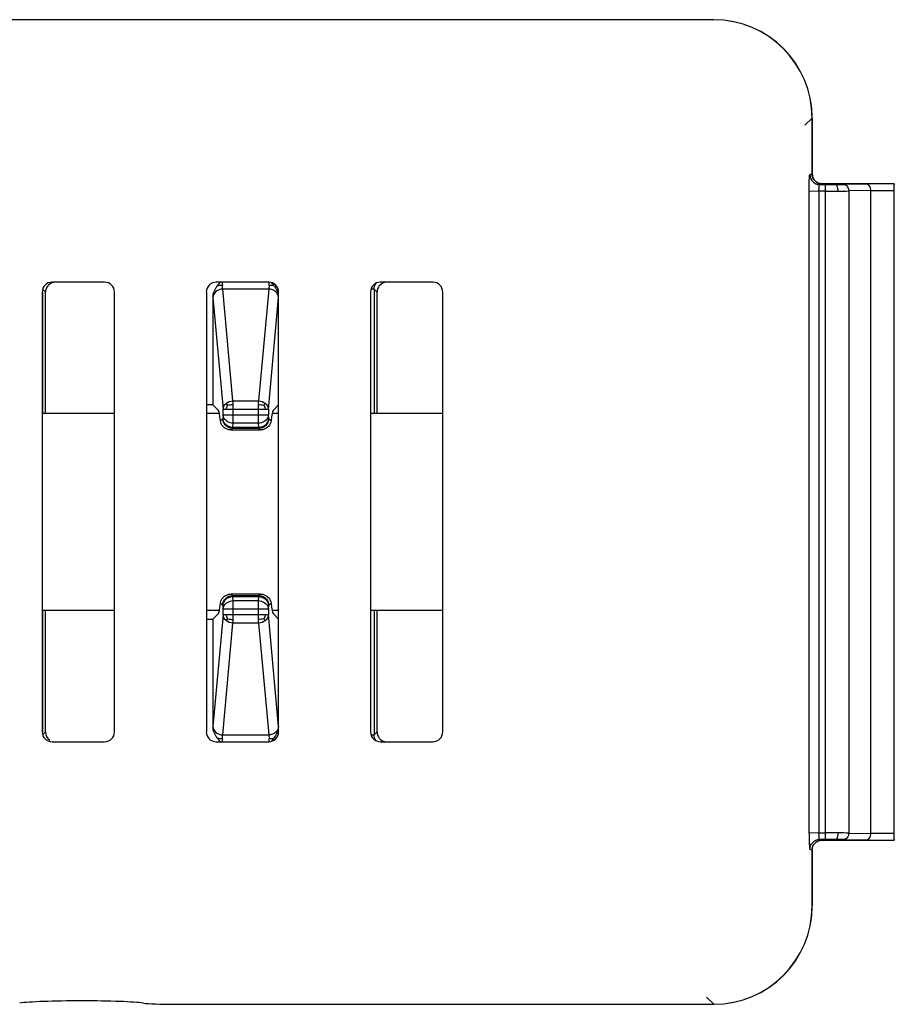
# Model space of a CAD drawing. Extents: x -1303 to 1989, y -310 to 1908.
# Drawn here: x -305 to -279, y 772 to 802 of the extents above; entities that cross this region are included whole.
import ezdxf

# ---------------------------------------------------------------- set-up
doc = ezdxf.new("R2010")
doc.units = 0
doc.header["$MEASUREMENT"] = 0
doc.layers.add('DETAIL', color=5, linetype='CONTINUOUS')

msp = doc.modelspace()

# ---------------------------------------------------------------- linework, layer by layer
at = {"layer": 'DETAIL'}
for p, q in [((-284.272, 802.471), (-322.785, 802.471)), ((-281.496, 799.257), (-281.279, 799.475)), ((-281.279, 797.77), (-281.279, 799.475)), ((-281.276, 799.475), (-281.276, 797.77)), ((-281.279, 797.771), (-281.347, 797.748)), ((-281.047, 797.448), (-280.978, 797.471)), ((-281.047, 797.448), (-280.872, 797.448)), ((-278.775, 797.471), (-280.978, 797.471)), ((-280.872, 777.493), (-280.872, 797.448)), ((-279.623, 797.464), (-280.306, 797.452)), ((-278.775, 797.471), (-278.78, 797.469)), ((-278.775, 777.471), (-278.775, 797.471)), ((-281.372, 797.251), (-281.072, 797.248)), ((-281.372, 777.69), (-281.372, 797.251)), ((-280.872, 797.248), (-281.072, 797.248)), ((-281.072, 797.248), (-281.072, 777.693)), ((-279.488, 797.264), (-280.165, 797.252)), ((-280.165, 797.252), (-280.165, 777.689)), ((-279.488, 777.677), (-279.488, 797.264)), ((-278.791, 797.269), (-278.791, 777.672)), ((-302.829, 794.471), (-304.431, 794.471)), ((-297.829, 794.471), (-299.431, 794.471)), ((-299.401, 794.35), (-299.354, 794.409)), ((-299.354, 794.409), (-299.296, 794.471)), ((-297.732, 794.438), (-297.682, 794.38)), ((-292.829, 794.471), (-294.431, 794.471)), ((-304.73, 794.171), (-304.73, 780.771)), ((-304.72, 794.171), (-304.72, 790.47)), ((-304.716, 794.257), (-304.63, 794.17)), ((-304.63, 790.47), (-304.63, 794.17)), ((-302.53, 780.771), (-302.53, 794.171)), ((-299.73, 794.171), (-299.73, 780.771)), ((-298.92, 790.857), (-299.229, 794.263)), ((-297.83, 794.263), (-299.229, 794.263)), ((-297.83, 794.263), (-298.14, 790.857)), ((-297.819, 794.376), (-297.828, 794.278)), ((-297.53, 780.771), (-297.53, 794.171)), ((-294.73, 794.171), (-294.73, 780.771)), ((-294.62, 794.261), (-294.715, 794.261)), ((-294.62, 794.261), (-294.62, 790.47)), ((-294.62, 794.261), (-294.53, 794.17)), ((-294.53, 790.47), (-294.53, 794.17)), ((-292.53, 780.771), (-292.53, 794.171)), ((-299.53, 794.013), (-299.53, 790.732)), ((-299.529, 794.003), (-299.22, 790.597)), ((-297.84, 790.597), (-297.531, 794.003)), ((-298.92, 790.857), (-298.92, 790.173)), ((-298.92, 790.857), (-298.14, 790.857)), ((-298.14, 790.173), (-298.14, 790.857)), ((-299.53, 790.732), (-299.73, 790.732)), ((-299.364, 790.566), (-299.53, 790.732)), ((-299.22, 790.432), (-299.22, 790.597)), ((-297.84, 790.597), (-299.22, 790.597)), ((-297.84, 790.597), (-297.84, 790.432)), ((-297.53, 790.732), (-297.696, 790.566)), ((-302.53, 790.47), (-304.73, 790.47)), ((-299.332, 790.47), (-299.73, 790.47)), ((-299.23, 790.316), (-299.3, 790.246)), ((-299.22, 790.432), (-299.23, 790.316)), ((-299.22, 790.432), (-297.84, 790.432)), ((-297.829, 790.316), (-297.84, 790.432)), ((-297.759, 790.246), (-297.829, 790.316)), ((-297.53, 790.47), (-297.728, 790.47)), ((-292.53, 790.47), (-294.73, 790.47)), ((-298.977, 789.971), (-298.931, 790.017)), ((-298.977, 789.971), (-298.083, 789.971)), ((-298.92, 790.173), (-298.931, 790.057)), ((-298.931, 790.057), (-298.931, 790.017)), ((-298.931, 790.057), (-298.129, 790.057)), ((-298.129, 790.017), (-298.931, 790.017)), ((-298.14, 790.173), (-298.92, 790.173)), ((-298.129, 790.057), (-298.14, 790.173)), ((-298.129, 790.017), (-298.129, 790.057)), ((-298.129, 790.017), (-298.083, 789.971)), ((-298.931, 784.924), (-298.977, 784.971)), ((-298.083, 784.971), (-298.977, 784.971)), ((-298.931, 784.924), (-298.931, 784.885)), ((-298.931, 784.924), (-298.129, 784.924)), ((-298.931, 784.885), (-298.92, 784.769)), ((-298.129, 784.885), (-298.931, 784.885)), ((-298.14, 784.769), (-298.129, 784.885)), ((-298.083, 784.971), (-298.129, 784.924)), ((-298.129, 784.885), (-298.129, 784.924)), ((-299.3, 784.695), (-299.23, 784.625)), ((-299.23, 784.625), (-299.22, 784.509)), ((-299.22, 784.344), (-299.22, 784.509)), ((-297.84, 784.509), (-299.22, 784.509)), ((-298.92, 784.769), (-298.92, 784.084)), ((-298.92, 784.769), (-298.14, 784.769)), ((-298.14, 784.084), (-298.14, 784.769)), ((-297.84, 784.509), (-297.829, 784.625)), ((-297.84, 784.509), (-297.84, 784.344)), ((-297.829, 784.625), (-297.759, 784.695)), ((-302.53, 784.47), (-304.73, 784.47)), ((-304.72, 784.47), (-304.72, 780.771)), ((-304.63, 780.77), (-304.63, 784.47)), ((-299.332, 784.47), (-299.73, 784.47)), ((-299.73, 784.209), (-299.53, 784.209)), ((-299.364, 784.375), (-299.53, 784.209)), ((-299.53, 784.209), (-299.53, 780.928)), ((-299.22, 784.344), (-299.529, 780.937)), ((-299.22, 784.344), (-297.84, 784.344)), ((-297.531, 780.937), (-297.84, 784.344)), ((-297.53, 784.47), (-297.728, 784.47)), ((-297.53, 784.209), (-297.696, 784.375)), ((-292.53, 784.47), (-294.73, 784.47)), ((-294.62, 784.47), (-294.62, 780.68)), ((-294.53, 780.77), (-294.53, 784.47)), ((-299.229, 780.677), (-298.92, 784.084)), ((-298.14, 784.084), (-298.92, 784.084)), ((-298.14, 784.084), (-297.83, 780.677)), ((-304.63, 780.77), (-304.716, 780.684)), ((-299.229, 780.677), (-297.83, 780.677)), ((-297.828, 780.663), (-297.819, 780.564)), ((-294.714, 780.68), (-294.62, 780.68)), ((-294.647, 780.68), (-294.628, 780.68)), ((-294.53, 780.77), (-294.62, 780.68)), ((-304.431, 780.471), (-302.829, 780.471)), ((-299.431, 780.471), (-297.829, 780.471)), ((-299.401, 780.59), (-299.351, 780.577)), ((-294.431, 780.471), (-292.829, 780.471)), ((-281.072, 777.693), (-281.372, 777.69)), ((-281.072, 777.693), (-280.872, 777.693)), ((-280.165, 777.689), (-279.488, 777.677)), ((-280.872, 777.493), (-281.047, 777.493)), ((-280.978, 777.471), (-281.047, 777.493)), ((-280.978, 777.471), (-278.775, 777.471)), ((-280.306, 777.489), (-279.623, 777.477)), ((-278.78, 777.472), (-278.775, 777.471)), ((-281.347, 777.193), (-281.279, 777.171)), ((-281.279, 775.466), (-281.279, 777.171)), ((-281.276, 777.171), (-281.276, 775.466)), ((-284.492, 772.689), (-284.274, 772.471)), ((-300.701, 772.471), (-284.272, 772.471))]:
    msp.add_line(p, q, dxfattribs=at)
for centre, radius, start, end in [((-280.866, 839.913), 42.465, 269.9917, 270.4064), ((-280.731, 822.892), 25.443, 270.3762, 270.9579), ((-280.864, 863.658), 66.41, 269.99339, 270.32486), ((-280.729, 840.597), 43.349, 270.3198, 270.7466), ((-296.891, 794.512), 2.355, 180.9888, 183.2948), ((-300.298, 794.515), 2.483, 357.313, 358.9381), ((-298.996, 793.281), 1.713, 42.4496, 43.4595), ((-299.228, 793.778), 0.599, 91.233, 99.2398), ((-298.287, 794.346), 0.464, 349.7744, 351.5858), ((-299.856, 794.496), 2.041, 356.6431, 357.2843), ((-298.452, 793.752), 0.994, 36.9975, 39.1621), ((-297.972, 794.145), 1.564, 184.8375, 185.1825), ((-297.971, 780.796), 1.565, 174.8186, 175.1635), ((-298.287, 780.595), 0.464, 8.4127, 10.2235), ((-298.611, 781.185), 0.989, 216.9777, 219.1511), ((-299.227, 781.177), 0.613, 266.0846, 268.7181), ((-296.895, 780.429), 2.35, 176.704, 178.9784), ((-297.832, 781.173), 0.609, 271.2724, 276.5574), ((-300.159, 780.429), 2.344, 1.0543, 3.2976), ((-297.803, 781.026), 0.459, 285.0839, 288.2758), ((-280.864, 711.866), 65.828, 89.67226, 90.00667), ((-280.679, 740.063), 37.629, 89.2163, 89.708), ((-280.866, 735.326), 42.167, 89.5907, 90.0083), ((-280.731, 752.228), 25.265, 89.0353, 89.6212), ((-278.895, 829.198), 51.726, 269.193, 270.1266)]:
    msp.add_arc(centre, radius, start, end, dxfattribs=at)
for centre, major_axis, ratio, start_param, end_param in [((-284.283, 799.466), (2.127, 2.127), 0.997265, -0.784028, 0.784029), ((-284.28, 799.466), (2.127, 2.127), 0.997265, -0.784028, 0.784029), ((-304.43, 794.171), (0.213, -0.213), 0.997265, 2.357564, 3.925621), ((-304.33, 794.17), (0.213, -0.213), 0.997265, 2.559647, 3.925621), ((-302.83, 794.171), (0.213, 0.213), 0.997265, -0.784028, 0.784029), ((-299.43, 794.171), (0.213, -0.213), 0.997265, 2.357564, 3.925621), ((-297.83, 794.171), (0.213, 0.213), 0.997265, -0.784028, 0.784029), ((-294.43, 794.171), (0.213, -0.213), 0.997265, 2.357564, 3.925621), ((-294.229, 794.17), (0.213, -0.213), 0.997265, 2.559647, 3.925621), ((-292.83, 794.171), (0.213, 0.213), 0.997265, -0.784028, 0.784029), ((-299.373, 787.47), (0, 3.1), 0.052408, 5.82186, 6.230887), ((-297.687, 787.47), (0, 3.1), 0.052408, 0.052298, 0.461325), ((-299.373, 787.47), (0, 3.1), 0.052408, -3.089171, -2.680144), ((-297.687, 787.47), (0, 3.1), 0.052408, -3.603041, -3.194014), ((-304.43, 780.771), (0.213, 0.213), 0.997265, 2.357564, 3.925622), ((-304.33, 780.77), (0.213, 0.213), 0.997265, 2.357564, 3.335515), ((-302.83, 780.771), (0.213, -0.213), 0.997265, -0.784029, 0.784028), ((-299.43, 780.771), (0.213, 0.213), 0.997265, 2.357564, 3.925622), ((-297.83, 780.771), (0.213, -0.213), 0.997265, -0.784029, 0.784028), ((-294.43, 780.771), (0.213, 0.213), 0.997265, 2.357564, 3.925622), ((-294.229, 780.77), (0.213, 0.213), 0.997265, 2.357564, 3.723447), ((-292.83, 780.771), (0.213, -0.213), 0.997265, -0.784029, 0.784028), ((-284.283, 775.475), (2.127, -2.127), 0.997265, -0.784029, 0.784028), ((-284.28, 775.475), (2.127, -2.127), 0.997265, -0.784029, 0.784028), ((-303.53, 772.471), (2, 0), 0.052469, 0.339837, 2.801756), ((-300.701, 772.523), (1, 0), 0.052469, -2.801756, -1.570796)]:
    msp.add_ellipse(centre, major_axis=major_axis, ratio=ratio, start_param=start_param, end_param=end_param, dxfattribs=at)
for points, knots in [([(-281.372, 797.251), (-281.372, 797.314), (-281.37, 797.428), (-281.37, 797.584), (-281.353, 797.678), (-281.358, 797.739), (-281.347, 797.748)], [0, 0, 0, 0, 0.375788, 0.69526, 0.914015, 1, 1, 1, 1]), ([(-281.347, 797.748), (-281.347, 797.671), (-281.282, 797.512), (-281.123, 797.448), (-281.047, 797.448)], [0, 0, 0, 0, 0.500119, 1, 1, 1, 1]), ([(-280.978, 797.471), (-281.055, 797.471), (-281.214, 797.534), (-281.278, 797.694), (-281.279, 797.77)], [0, 0, 0, 0, 0.500007, 1, 1, 1, 1]), ([(-281.276, 797.77), (-281.276, 797.694), (-281.212, 797.534), (-281.052, 797.471), (-280.976, 797.471)], [0, 0, 0, 0, 0.499993, 1, 1, 1, 1]), ([(-281.072, 797.248), (-281.073, 797.295), (-281.06, 797.345), (-281.067, 797.445), (-281.047, 797.448)], [0, 0, 0, 0, 0.693486, 1, 1, 1, 1]), ([(-280.487, 797.249), (-280.488, 797.273), (-280.493, 797.339), (-280.516, 797.447), (-280.564, 797.449)], [0, 0, 0, 0, 0.33459, 1, 1, 1, 1]), ([(-280.306, 797.452), (-280.288, 797.452), (-280.201, 797.425), (-280.165, 797.321), (-280.165, 797.252)], [0, 0, 0, 0, 0.207129, 1, 1, 1, 1]), ([(-278.78, 797.469), (-278.856, 797.469), (-279.137, 797.469), (-279.418, 797.467), (-279.623, 797.464)], [0, 0, 0, 0, 0.267939, 1, 1, 1, 1]), ([(-279.488, 797.264), (-279.488, 797.289), (-279.496, 797.371), (-279.565, 797.463), (-279.623, 797.464)], [0, 0, 0, 0, 0.303203, 1, 1, 1, 1]), ([(-278.78, 797.47), (-278.785, 797.468), (-278.782, 797.44), (-278.794, 797.383), (-278.791, 797.316), (-278.791, 797.269)], [0, 0, 0, 0, 0.082145, 0.298327, 1, 1, 1, 1]), ([(-279.488, 797.264), (-279.438, 797.265), (-279.205, 797.268), (-278.972, 797.269), (-278.791, 797.269)], [0, 0, 0, 0, 0.218764, 1, 1, 1, 1]), ([(-299.229, 794.263), (-299.304, 794.261), (-299.451, 794.213), (-299.527, 794.071), (-299.529, 794.003)], [0, 0, 0, 0, 0.524277, 1, 1, 1, 1]), ([(-298.977, 789.971), (-299.069, 789.971), (-299.227, 790.041), (-299.294, 790.188), (-299.3, 790.246)], [0, 0, 0, 0, 0.609168, 1, 1, 1, 1]), ([(-299.207, 790.363), (-299.211, 790.374), (-299.217, 790.397), (-299.22, 790.421), (-299.22, 790.432)], [0, 0, 0, 0, 0.502547, 1, 1, 1, 1]), ([(-297.759, 790.246), (-297.766, 790.188), (-297.832, 790.041), (-297.991, 789.971), (-298.083, 789.971)], [0, 0, 0, 0, 0.390823, 1, 1, 1, 1]), ([(-299.3, 784.695), (-299.294, 784.753), (-299.227, 784.9), (-299.069, 784.971), (-298.977, 784.971)], [0, 0, 0, 0, 0.391263, 1, 1, 1, 1]), ([(-298.083, 784.971), (-297.991, 784.971), (-297.832, 784.9), (-297.766, 784.753), (-297.759, 784.695)], [0, 0, 0, 0, 0.609135, 1, 1, 1, 1]), ([(-297.853, 784.578), (-297.849, 784.567), (-297.843, 784.544), (-297.84, 784.52), (-297.84, 784.509)], [0, 0, 0, 0, 0.502546, 1, 1, 1, 1]), ([(-299.529, 780.937), (-299.527, 780.87), (-299.451, 780.728), (-299.304, 780.679), (-299.229, 780.677)], [0, 0, 0, 0, 0.475711, 1, 1, 1, 1]), ([(-281.372, 777.69), (-281.372, 777.628), (-281.37, 777.514), (-281.369, 777.358), (-281.353, 777.263), (-281.358, 777.202), (-281.347, 777.194)], [0, 0, 0, 0, 0.375539, 0.695247, 0.91419, 1, 1, 1, 1]), ([(-281.047, 777.493), (-281.067, 777.496), (-281.06, 777.597), (-281.073, 777.646), (-281.072, 777.693)], [0, 0, 0, 0, 0.306505, 1, 1, 1, 1]), ([(-280.564, 777.492), (-280.554, 777.493), (-280.488, 777.541), (-280.488, 777.628), (-280.487, 777.692)], [0, 0, 0, 0, 0.142419, 1, 1, 1, 1]), ([(-280.165, 777.689), (-280.165, 777.665), (-280.173, 777.582), (-280.245, 777.49), (-280.306, 777.489)], [0, 0, 0, 0, 0.288227, 1, 1, 1, 1]), ([(-279.623, 777.477), (-279.565, 777.478), (-279.496, 777.57), (-279.488, 777.652), (-279.488, 777.677)], [0, 0, 0, 0, 0.696621, 1, 1, 1, 1]), ([(-278.791, 777.672), (-278.853, 777.672), (-279.086, 777.672), (-279.319, 777.674), (-279.488, 777.677)], [0, 0, 0, 0, 0.269934, 1, 1, 1, 1]), ([(-278.791, 777.672), (-278.791, 777.625), (-278.794, 777.558), (-278.782, 777.501), (-278.785, 777.473), (-278.78, 777.471)], [0, 0, 0, 0, 0.701629, 0.917822, 1, 1, 1, 1]), ([(-281.347, 777.194), (-281.347, 777.27), (-281.282, 777.429), (-281.123, 777.493), (-281.047, 777.493)], [0, 0, 0, 0, 0.500127, 1, 1, 1, 1]), ([(-281.279, 777.171), (-281.278, 777.247), (-281.214, 777.407), (-281.055, 777.471), (-280.978, 777.471)], [0, 0, 0, 0, 0.499993, 1, 1, 1, 1]), ([(-281.276, 777.171), (-281.276, 777.247), (-281.212, 777.407), (-281.052, 777.471), (-280.976, 777.471)], [0, 0, 0, 0, 0.499969, 1, 1, 1, 1])]:
    msp.add_open_spline(points, degree=3, knots=knots, dxfattribs=at)
for points in [[(-294.62, 794.261), (-294.62, 794.324), (-294.598, 794.39), (-294.561, 794.44)], [(-299.53, 794.013), (-299.53, 794.133), (-299.474, 794.254), (-299.401, 794.35)], [(-299.324, 794.369), (-299.35, 794.364), (-299.376, 794.358), (-299.401, 794.35)], [(-299.229, 794.263), (-299.236, 794.3), (-299.239, 794.338), (-299.241, 794.376)], [(-297.714, 794.24), (-297.751, 794.255), (-297.791, 794.262), (-297.83, 794.263)], [(-297.659, 794.35), (-297.71, 794.367), (-297.765, 794.375), (-297.819, 794.376)], [(-297.618, 794.182), (-297.646, 794.207), (-297.679, 794.227), (-297.714, 794.24)], [(-297.659, 794.35), (-297.608, 794.283), (-297.565, 794.206), (-297.544, 794.125)], [(-297.531, 794.003), (-297.533, 794.07), (-297.569, 794.138), (-297.618, 794.182)], [(-299.129, 790.779), (-299.073, 790.828), (-298.995, 790.855), (-298.92, 790.857)], [(-298.14, 790.857), (-298.065, 790.855), (-297.987, 790.828), (-297.93, 790.779)], [(-299.22, 790.597), (-299.218, 790.665), (-299.18, 790.734), (-299.129, 790.779)], [(-299.076, 790.721), (-299.095, 790.739), (-299.114, 790.758), (-299.129, 790.779)], [(-299.127, 790.597), (-299.118, 790.641), (-299.1, 790.683), (-299.076, 790.721)], [(-299.076, 790.721), (-299.026, 790.738), (-298.973, 790.746), (-298.92, 790.747)], [(-298.14, 790.747), (-298.087, 790.746), (-298.034, 790.738), (-297.983, 790.721)], [(-297.983, 790.721), (-297.965, 790.739), (-297.946, 790.758), (-297.93, 790.779)], [(-297.983, 790.721), (-297.96, 790.683), (-297.942, 790.641), (-297.933, 790.597)], [(-297.93, 790.779), (-297.879, 790.734), (-297.842, 790.665), (-297.84, 790.597)], [(-299.16, 790.125), (-299.204, 790.177), (-299.23, 790.248), (-299.23, 790.316)], [(-299.23, 790.316), (-299.23, 790.291), (-299.225, 790.266), (-299.216, 790.243)], [(-299.216, 790.243), (-299.204, 790.209), (-299.184, 790.173), (-299.153, 790.157)], [(-298.92, 790.173), (-299.035, 790.175), (-299.169, 790.255), (-299.207, 790.363)], [(-297.856, 790.354), (-297.898, 790.25), (-298.027, 790.175), (-298.14, 790.173)], [(-297.928, 790.129), (-297.9, 790.151), (-297.865, 790.183), (-297.869, 790.219)], [(-297.829, 790.316), (-297.83, 790.238), (-297.865, 790.155), (-297.921, 790.101)], [(-297.84, 790.432), (-297.841, 790.406), (-297.846, 790.379), (-297.856, 790.354)], [(-297.853, 790.221), (-297.84, 790.249), (-297.826, 790.285), (-297.839, 790.313)], [(-298.931, 790.017), (-299.015, 790.017), (-299.106, 790.06), (-299.16, 790.125)], [(-299.157, 790.151), (-299.1, 790.093), (-299.012, 790.058), (-298.931, 790.057)], [(-298.129, 790.057), (-298.058, 790.058), (-297.983, 790.084), (-297.928, 790.129)], [(-297.921, 790.101), (-297.975, 790.049), (-298.054, 790.017), (-298.129, 790.017)], [(-299.23, 784.625), (-299.23, 784.703), (-299.195, 784.786), (-299.138, 784.84)], [(-299.132, 784.813), (-299.16, 784.79), (-299.194, 784.758), (-299.191, 784.722)], [(-299.138, 784.84), (-299.085, 784.892), (-299.006, 784.924), (-298.931, 784.924)], [(-298.931, 784.885), (-299.002, 784.883), (-299.077, 784.857), (-299.132, 784.813)], [(-298.129, 784.924), (-298.044, 784.924), (-297.954, 784.881), (-297.899, 784.817)], [(-297.903, 784.79), (-297.96, 784.848), (-298.047, 784.883), (-298.129, 784.885)], [(-297.899, 784.817), (-297.856, 784.764), (-297.83, 784.693), (-297.829, 784.625)], [(-299.207, 784.72), (-299.22, 784.692), (-299.234, 784.656), (-299.221, 784.628)], [(-299.22, 784.509), (-299.219, 784.535), (-299.213, 784.562), (-299.203, 784.587)], [(-299.203, 784.587), (-299.162, 784.691), (-299.032, 784.766), (-298.92, 784.769)], [(-298.14, 784.769), (-298.025, 784.766), (-297.891, 784.686), (-297.853, 784.578)], [(-297.844, 784.698), (-297.856, 784.732), (-297.875, 784.768), (-297.907, 784.784)], [(-297.829, 784.625), (-297.83, 784.65), (-297.835, 784.675), (-297.844, 784.698)], [(-299.129, 784.162), (-299.18, 784.207), (-299.218, 784.276), (-299.22, 784.344)], [(-299.129, 784.162), (-299.114, 784.183), (-299.095, 784.202), (-299.076, 784.22)], [(-299.076, 784.22), (-299.1, 784.258), (-299.118, 784.3), (-299.127, 784.344)], [(-299.076, 784.22), (-299.026, 784.204), (-298.973, 784.195), (-298.92, 784.194)], [(-297.983, 784.22), (-298.034, 784.204), (-298.087, 784.195), (-298.14, 784.194)], [(-297.933, 784.344), (-297.942, 784.3), (-297.96, 784.258), (-297.983, 784.22)], [(-297.983, 784.22), (-297.965, 784.202), (-297.946, 784.183), (-297.93, 784.162)], [(-297.84, 784.344), (-297.842, 784.276), (-297.879, 784.207), (-297.93, 784.162)], [(-298.92, 784.084), (-298.995, 784.086), (-299.073, 784.114), (-299.129, 784.162)], [(-297.93, 784.162), (-297.987, 784.114), (-298.065, 784.086), (-298.14, 784.084)], [(-299.401, 780.59), (-299.474, 780.686), (-299.53, 780.807), (-299.53, 780.928)], [(-297.531, 780.937), (-297.533, 780.871), (-297.569, 780.803), (-297.618, 780.758)], [(-299.241, 780.564), (-299.239, 780.602), (-299.236, 780.64), (-299.229, 780.677)], [(-297.715, 780.7), (-297.752, 780.686), (-297.791, 780.678), (-297.83, 780.677)], [(-297.618, 780.758), (-297.646, 780.733), (-297.68, 780.713), (-297.715, 780.7)], [(-297.659, 780.59), (-297.608, 780.658), (-297.565, 780.734), (-297.544, 780.816)], [(-294.562, 780.503), (-294.599, 780.553), (-294.62, 780.618), (-294.62, 780.68)], [(-299.298, 780.471), (-299.326, 780.5), (-299.353, 780.53), (-299.378, 780.561)], [(-299.351, 780.577), (-299.324, 780.571), (-299.297, 780.567), (-299.269, 780.565)], [(-297.763, 780.568), (-297.736, 780.571), (-297.709, 780.576), (-297.683, 780.583)], [(-297.659, 780.59), (-297.687, 780.553), (-297.718, 780.517), (-297.751, 780.483)]]:
    msp.add_open_spline(points, degree=3, dxfattribs=at)

doc.saveas('drawing.dxf')
